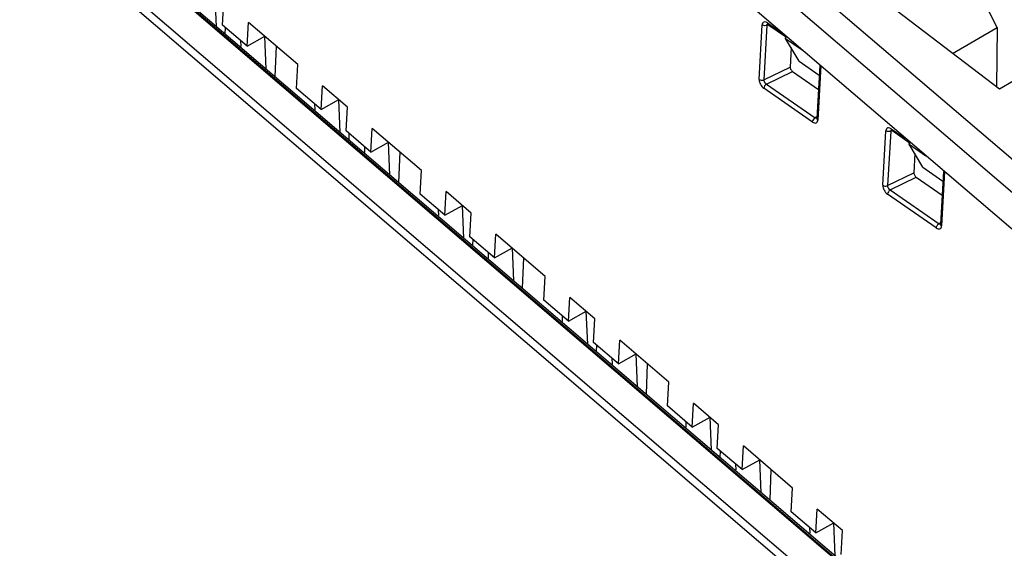
# Model space of a CAD drawing. Units: millimetres. Extents: x 0 to 420, y 0 to 297.
# Drawn here: x 327 to 349, y 173 to 185 of the extents above; entities that cross this region are included whole.
import ezdxf

# ---------------------------------------------------------------- set-up
doc = ezdxf.new("R2010")
doc.units = ezdxf.units.MM
doc.header["$LTSCALE"] = 23.1
doc.layers.get('0').update_dxf_attribs({"linetype": 'CONTINUOUS'})

msp = doc.modelspace()

# ---------------------------------------------------------------- linework, layer by layer
at = {"color": 9, "linetype": 'CONTINUOUS'}
for p, q in [((305.681, 218.103), (356.315, 174.821)), ((350.742, 180.324), (328.502, 199.335)), ((352.461, 166.389), (325.505, 189.431)), ((352.463, 166.419), (325.527, 189.444)), ((343.345, 183.563), (343.413, 184.796)), ((343.521, 184.788), (343.452, 183.556)), ((343.544, 184.799), (343.521, 184.788)), ((343.532, 184.842), (343.841, 184.628)), ((343.544, 184.809), (343.544, 184.809)), ((343.452, 183.556), (344.047, 183.844)), ((344.741, 183.877), (344.672, 182.645)), ((343.51, 183.458), (344.1, 183.744)), ((343.51, 183.458), (344.615, 182.694)), ((344.554, 182.599), (343.449, 183.363)), ((344.652, 182.72), (344.615, 182.694)), ((344.65, 182.683), (344.65, 182.683)), ((346.145, 181.17), (346.213, 182.402)), ((346.321, 182.394), (346.252, 181.162)), ((346.344, 182.405), (346.321, 182.394)), ((346.332, 182.448), (346.641, 182.234)), ((346.344, 182.416), (346.344, 182.416)), ((346.252, 181.162), (346.847, 181.451)), ((347.541, 181.484), (347.472, 180.251)), ((346.31, 181.065), (346.9, 181.351)), ((347.354, 180.205), (346.249, 180.969)), ((346.31, 181.065), (347.415, 180.301)), ((347.452, 180.327), (347.415, 180.301)), ((347.45, 180.29), (347.45, 180.289))]:
    msp.add_line(p, q, dxfattribs=at)
at = {"color": 6, "linetype": 'CONTINUOUS'}
for p, q in [((305.718, 217.236), (356.27, 174.024)), ((305.2, 205.72), (355.258, 162.93)), ((355.402, 163.02), (305.344, 205.81)), ((352.465, 166.463), (325.559, 189.462)), ((348.73, 184.74), (348.104, 185.98)), ((331.063, 184.757), (331.033, 185.504)), ((331.198, 184.793), (331.228, 185.328)), ((348.783, 183.346), (346.307, 185.227)), ((331.757, 184.314), (331.198, 184.793)), ((331.262, 184.738), (331.256, 184.592)), ((331.757, 184.314), (331.787, 184.85)), ((332.901, 183.898), (331.787, 184.85)), ((343.535, 184.814), (343.544, 184.809)), ((343.544, 184.809), (343.962, 184.52)), ((347.723, 184.151), (348.73, 184.74)), ((348.73, 184.74), (348.713, 183.399)), ((331.757, 184.314), (332.16, 184.54)), ((332.19, 183.794), (332.16, 184.54)), ((343.942, 184.491), (343.945, 184.532)), ((331.61, 184.44), (331.615, 184.309)), ((332.411, 184.317), (332.383, 183.628)), ((343.942, 184.491), (344.316, 184.232)), ((344.247, 183.976), (343.942, 184.491)), ((344.066, 184.282), (344.047, 183.844)), ((350.402, 184.292), (348.783, 183.346)), ((332.871, 183.362), (332.901, 183.898)), ((344.247, 183.976), (344.704, 183.66)), ((344.717, 183.878), (344.65, 182.683)), ((344.1, 183.744), (344.686, 183.337)), ((333.43, 182.884), (333.46, 183.42)), ((334.028, 182.935), (333.46, 183.42)), ((333.43, 182.884), (332.871, 183.362)), ((333.283, 183.01), (333.288, 182.879)), ((333.43, 182.884), (333.833, 183.11)), ((333.863, 182.363), (333.833, 183.11)), ((333.998, 182.399), (334.028, 182.935)), ((344.65, 182.683), (344.649, 182.678)), ((334.557, 181.921), (333.998, 182.399)), ((334.062, 182.344), (334.056, 182.198)), ((334.557, 181.921), (334.587, 182.457)), ((335.701, 181.505), (334.587, 182.457)), ((346.335, 182.421), (346.344, 182.416)), ((346.344, 182.416), (346.762, 182.126)), ((334.557, 181.921), (334.96, 182.146)), ((334.99, 181.4), (334.96, 182.147)), ((346.742, 182.097), (346.745, 182.138)), ((346.742, 182.097), (347.116, 181.839)), ((347.047, 181.583), (346.742, 182.097)), ((334.41, 182.047), (334.415, 181.915)), ((335.211, 181.924), (335.184, 181.235)), ((346.866, 181.888), (346.847, 181.451)), ((335.671, 180.969), (335.701, 181.505)), ((347.047, 181.583), (347.505, 181.266)), ((347.517, 181.485), (347.45, 180.29)), ((346.9, 181.351), (347.487, 180.944)), ((336.23, 180.491), (335.671, 180.969)), ((336.23, 180.491), (336.26, 181.027)), ((336.828, 180.541), (336.26, 181.027)), ((336.23, 180.491), (336.633, 180.716)), ((336.663, 179.97), (336.633, 180.716)), ((336.083, 180.617), (336.088, 180.485)), ((336.798, 180.005), (336.828, 180.541)), ((347.45, 180.289), (347.449, 180.285)), ((337.358, 179.527), (337.388, 180.063)), ((338.501, 179.111), (337.388, 180.063)), ((337.358, 179.527), (336.798, 180.005)), ((336.862, 179.951), (336.857, 179.805)), ((337.21, 179.653), (337.215, 179.522)), ((337.358, 179.527), (337.76, 179.753)), ((337.791, 179.006), (337.76, 179.753)), ((338.011, 179.53), (337.984, 178.841)), ((338.471, 178.575), (338.501, 179.111)), ((339.031, 178.097), (338.471, 178.575)), ((339.031, 178.097), (339.061, 178.633)), ((339.628, 178.148), (339.061, 178.633)), ((339.031, 178.097), (339.433, 178.323)), ((339.464, 177.576), (339.433, 178.323)), ((338.883, 178.223), (338.888, 178.092)), ((339.598, 177.612), (339.628, 178.148)), ((340.158, 177.134), (339.598, 177.612)), ((340.158, 177.134), (340.188, 177.67)), ((341.301, 176.718), (340.188, 177.67)), ((339.662, 177.557), (339.657, 177.411)), ((340.01, 177.26), (340.015, 177.128)), ((340.158, 177.134), (340.56, 177.359)), ((340.591, 176.613), (340.56, 177.359)), ((340.811, 177.136), (340.784, 176.448)), ((341.271, 176.182), (341.301, 176.718)), ((341.831, 175.704), (341.271, 176.182)), ((341.831, 175.704), (341.861, 176.239)), ((342.428, 175.754), (341.861, 176.24)), ((341.683, 175.83), (341.688, 175.698)), ((341.831, 175.704), (342.233, 175.929)), ((342.264, 175.183), (342.233, 175.929)), ((342.398, 175.218), (342.428, 175.754)), ((342.958, 174.74), (342.398, 175.218)), ((342.463, 175.163), (342.457, 175.018)), ((342.958, 174.74), (342.988, 175.276)), ((344.101, 174.324), (342.988, 175.276)), ((342.958, 174.74), (343.361, 174.966)), ((343.391, 174.219), (343.36, 174.966)), ((342.81, 174.866), (342.815, 174.735)), ((343.611, 174.743), (343.584, 174.054)), ((344.071, 173.788), (344.101, 174.324)), ((344.631, 173.31), (344.661, 173.846)), ((345.228, 173.361), (344.661, 173.846)), ((344.631, 173.31), (344.071, 173.788)), ((344.483, 173.436), (344.488, 173.305)), ((344.631, 173.31), (345.034, 173.536)), ((345.064, 172.789), (345.033, 173.536)), ((345.199, 172.825), (345.228, 173.361))]:
    msp.add_line(p, q, dxfattribs=at)
for points in [[(343.535, 184.818), (343.53, 184.817), (343.535, 184.814)], [(344.649, 182.678), (344.649, 182.677), (344.651, 182.68)], [(346.335, 182.425), (346.33, 182.424), (346.335, 182.421)], [(347.449, 180.285), (347.449, 180.283), (347.451, 180.287)]]:
    msp.add_lwpolyline(points, dxfattribs=at)
at = {"color": 9, "linetype": 'CONTINUOUS'}
for points, knots in [([(343.432, 184.847), (343.429, 184.844), (343.418, 184.829), (343.414, 184.81), (343.413, 184.796)], [0, 0, 0, 0, 0.223862, 1, 1, 1, 1]), ([(343.532, 184.842), (343.515, 184.853), (343.481, 184.871), (343.442, 184.858), (343.432, 184.847)], [0, 0, 0, 0, 0.566178, 1, 1, 1, 1]), ([(343.521, 184.788), (343.516, 184.785), (343.492, 184.777), (343.465, 184.777), (343.447, 184.781)], [0, 0, 0, 0, 0.235386, 1, 1, 1, 1]), ([(343.521, 184.788), (343.521, 184.791), (343.523, 184.804), (343.531, 184.816), (343.539, 184.82)], [0, 0, 0, 0, 0.2859, 1, 1, 1, 1]), ([(343.544, 184.809), (343.546, 184.808), (343.56, 184.802), (343.576, 184.808), (343.586, 184.813)], [0, 0, 0, 0, 0.21115, 1, 1, 1, 1]), ([(343.345, 183.563), (343.342, 183.526), (343.367, 183.448), (343.417, 183.386), (343.449, 183.363)], [0, 0, 0, 0, 0.488735, 1, 1, 1, 1]), ([(343.345, 183.563), (343.352, 183.558), (343.385, 183.543), (343.427, 183.544), (343.452, 183.556)], [0, 0, 0, 0, 0.241758, 1, 1, 1, 1]), ([(343.51, 183.458), (343.493, 183.448), (343.466, 183.419), (343.45, 183.382), (343.449, 183.363)], [0, 0, 0, 0, 0.509512, 1, 1, 1, 1]), ([(343.51, 183.458), (343.484, 183.473), (343.458, 183.508), (343.452, 183.547), (343.452, 183.556)], [0, 0, 0, 0, 0.771122, 1, 1, 1, 1]), ([(344.554, 182.599), (344.555, 182.618), (344.571, 182.655), (344.598, 182.684), (344.615, 182.694)], [0, 0, 0, 0, 0.490488, 1, 1, 1, 1]), ([(344.554, 182.599), (344.577, 182.583), (344.623, 182.565), (344.666, 182.604), (344.672, 182.631), (344.672, 182.645)], [0, 0, 0, 0, 0.515134, 0.733891, 1, 1, 1, 1]), ([(344.657, 182.685), (344.654, 182.683), (344.639, 182.678), (344.624, 182.687), (344.615, 182.694)], [0, 0, 0, 0, 0.20888, 1, 1, 1, 1]), ([(344.669, 182.714), (344.666, 182.712), (344.657, 182.704), (344.65, 182.692), (344.65, 182.683)], [0, 0, 0, 0, 0.280011, 1, 1, 1, 1]), ([(344.65, 182.683), (344.65, 182.68), (344.651, 182.664), (344.663, 182.652), (344.672, 182.645)], [0, 0, 0, 0, 0.227149, 1, 1, 1, 1]), ([(346.232, 182.453), (346.229, 182.45), (346.218, 182.435), (346.214, 182.416), (346.213, 182.402)], [0, 0, 0, 0, 0.223862, 1, 1, 1, 1]), ([(346.332, 182.448), (346.315, 182.459), (346.282, 182.477), (346.242, 182.465), (346.232, 182.453)], [0, 0, 0, 0, 0.566178, 1, 1, 1, 1]), ([(346.321, 182.394), (346.316, 182.392), (346.292, 182.383), (346.265, 182.383), (346.247, 182.388)], [0, 0, 0, 0, 0.235386, 1, 1, 1, 1]), ([(346.321, 182.394), (346.321, 182.398), (346.323, 182.41), (346.331, 182.422), (346.34, 182.426)], [0, 0, 0, 0, 0.2859, 1, 1, 1, 1]), ([(346.344, 182.416), (346.346, 182.414), (346.36, 182.408), (346.376, 182.414), (346.386, 182.42)], [0, 0, 0, 0, 0.21115, 1, 1, 1, 1]), ([(346.145, 181.17), (346.143, 181.132), (346.167, 181.055), (346.217, 180.992), (346.249, 180.969)], [0, 0, 0, 0, 0.488692, 1, 1, 1, 1]), ([(346.145, 181.17), (346.152, 181.165), (346.186, 181.149), (346.227, 181.15), (346.252, 181.162)], [0, 0, 0, 0, 0.241758, 1, 1, 1, 1]), ([(346.31, 181.065), (346.284, 181.08), (346.258, 181.115), (346.252, 181.153), (346.252, 181.162)], [0, 0, 0, 0, 0.771131, 1, 1, 1, 1]), ([(346.31, 181.065), (346.293, 181.055), (346.266, 181.025), (346.25, 180.988), (346.249, 180.969)], [0, 0, 0, 0, 0.509512, 1, 1, 1, 1]), ([(347.354, 180.205), (347.355, 180.224), (347.371, 180.261), (347.398, 180.291), (347.415, 180.301)], [0, 0, 0, 0, 0.490488, 1, 1, 1, 1]), ([(347.457, 180.292), (347.454, 180.29), (347.439, 180.284), (347.424, 180.293), (347.415, 180.301)], [0, 0, 0, 0, 0.20888, 1, 1, 1, 1]), ([(347.469, 180.32), (347.467, 180.318), (347.457, 180.311), (347.45, 180.298), (347.45, 180.29)], [0, 0, 0, 0, 0.280011, 1, 1, 1, 1]), ([(347.45, 180.289), (347.45, 180.286), (347.451, 180.271), (347.463, 180.258), (347.472, 180.251)], [0, 0, 0, 0, 0.227149, 1, 1, 1, 1]), ([(347.354, 180.205), (347.377, 180.19), (347.423, 180.171), (347.467, 180.21), (347.472, 180.237), (347.472, 180.251)], [0, 0, 0, 0, 0.515134, 0.733891, 1, 1, 1, 1])]:
    msp.add_open_spline(points, degree=3, knots=knots, dxfattribs=at)
for points in [[(343.447, 184.781), (343.435, 184.784), (343.423, 184.789), (343.413, 184.796)], [(343.532, 184.842), (343.531, 184.834), (343.532, 184.825), (343.536, 184.818)], [(343.536, 184.818), (343.538, 184.815), (343.54, 184.812), (343.544, 184.809)], [(346.247, 182.388), (346.235, 182.391), (346.223, 182.395), (346.213, 182.402)], [(346.332, 182.448), (346.332, 182.44), (346.332, 182.431), (346.336, 182.424)], [(346.336, 182.424), (346.338, 182.421), (346.341, 182.418), (346.344, 182.416)]]:
    msp.add_open_spline(points, degree=3, dxfattribs=at)
at = {"color": 6, "linetype": 'CONTINUOUS'}
for points, knots in [([(344.047, 183.847), (344.046, 183.841), (344.049, 183.814), (344.06, 183.789), (344.073, 183.772)], [0, 0, 0, 0, 0.221528, 1, 1, 1, 1]), ([(346.847, 181.454), (346.846, 181.448), (346.849, 181.421), (346.86, 181.395), (346.873, 181.378)], [0, 0, 0, 0, 0.221527, 1, 1, 1, 1])]:
    msp.add_open_spline(points, degree=3, knots=knots, dxfattribs=at)
for points in [[(344.073, 183.772), (344.08, 183.761), (344.09, 183.752), (344.1, 183.744)], [(346.873, 181.378), (346.881, 181.368), (346.89, 181.358), (346.9, 181.351)]]:
    msp.add_open_spline(points, degree=3, dxfattribs=at)

doc.saveas('drawing.dxf')
